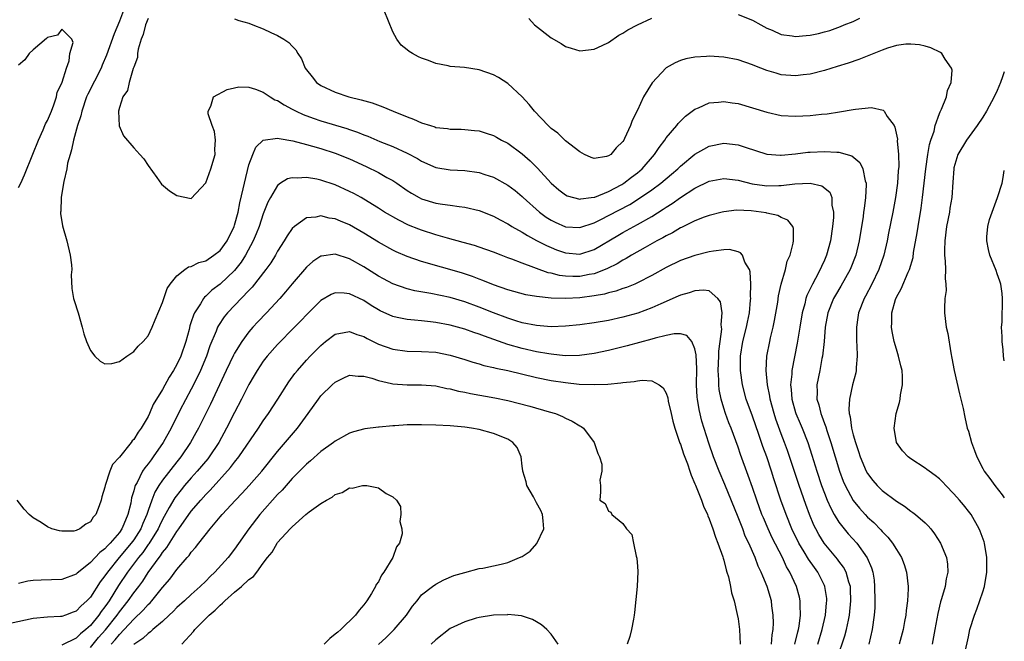
# Model space of a CAD drawing. Units: inches. Extents: x 2523000 to 2526000, y 1560000 to 1563000.
# Drawn here: x 2525863 to 2526000, y 1560373 to 1560460 of the extents above; entities that cross this region are included whole.
import ezdxf

# ---------------------------------------------------------------- set-up
doc = ezdxf.new("R2010")
doc.units = ezdxf.units.IN
doc.header["$MEASUREMENT"] = 0
doc.layers.add('LD25231560_2ft', color=150, linetype='Continuous')

msp = doc.modelspace()

# ---------------------------------------------------------------- linework, layer by layer
at = {"layer": 'LD25231560_2ft'}
for points, elevation in [([(2525877.58, 1560461), (2525877, 1560459.5), (2525876.26, 1560457.74), (2525875.2, 1560454.8), (2525874.6, 1560453.4), (2525874.45, 1560453), (2525872.61, 1560449.39), (2525872.45, 1560449), (2525871.76, 1560447), (2525871.62, 1560446.38), (2525871.19, 1560445), (2525870.64, 1560443), (2525870.36, 1560441.64), (2525870.14, 1560441), (2525869.8, 1560439.8), (2525869.68, 1560439), (2525869.26, 1560437.26), (2525869.24, 1560437), (2525868.91, 1560435), (2525868.86, 1560433.14), (2525868.82, 1560433), (2525868.81, 1560432.81), (2525869.08, 1560431.08), (2525869.68, 1560429), (2525870.18, 1560427), (2525870.34, 1560425.66), (2525870.37, 1560425), (2525870.3, 1560424.3), (2525870.38, 1560422.38), (2525870.63, 1560421), (2525870.71, 1560420.71), (2525871.27, 1560419), (2525871.84, 1560417), (2525872.07, 1560416.07), (2525872.41, 1560415), (2525873, 1560413.76), (2525873.58, 1560413), (2525874.31, 1560412.31), (2525875, 1560411.93), (2525875.95, 1560411.95), (2525877, 1560412.24), (2525878.04, 1560413), (2525879, 1560413.61), (2525879.62, 1560414.38), (2525880.31, 1560415), (2525881, 1560415.81), (2525881.57, 1560417), (2525881.97, 1560418.03), (2525883, 1560420.43), (2525883.17, 1560421), (2525883.64, 1560422.36), (2525884.06, 1560423), (2525885, 1560424.15), (2525886.09, 1560425), (2525886.63, 1560425.37), (2525887, 1560425.44), (2525888.03, 1560425.97), (2525889, 1560426.24), (2525890.14, 1560427), (2525891, 1560427.68), (2525891.96, 1560429), (2525892.94, 1560431), (2525893, 1560431.2), (2525893.49, 1560433), (2525893.73, 1560434.27), (2525894.21, 1560436.21), (2525894.37, 1560437), (2525895, 1560439.57), (2525895.54, 1560441), (2525895.97, 1560442.03), (2525897, 1560443), (2525899, 1560443.28), (2525899.2, 1560443.2), (2525901.12, 1560442.88), (2525903, 1560442.36), (2525903.85, 1560442.15), (2525905, 1560441.82), (2525907, 1560441.19), (2525909, 1560440.37), (2525911.31, 1560439.31), (2525913, 1560438.48), (2525914.18, 1560437.82), (2525915, 1560437.39), (2525915.58, 1560437), (2525917, 1560436.01), (2525917.61, 1560435.61), (2525918.65, 1560435), (2525919, 1560434.82), (2525921, 1560434.23), (2525921.92, 1560434.08), (2525923, 1560433.95), (2525924.25, 1560433.75), (2525925, 1560433.68), (2525927, 1560433.2), (2525929, 1560432.42), (2525929.91, 1560431.91), (2525931, 1560431.37), (2525931.22, 1560431.22), (2525931.57, 1560431), (2525933, 1560430.2), (2525933.72, 1560429.72), (2525935, 1560429.06), (2525936.35, 1560428.35), (2525937, 1560428.07), (2525937.77, 1560427.77), (2525939, 1560427.34), (2525941, 1560427.16), (2525943, 1560427.78), (2525946.27, 1560429.73), (2525947, 1560430.16), (2525949, 1560431.25), (2525951, 1560432.39), (2525952.6, 1560433.4), (2525953, 1560433.67), (2525953.83, 1560434.17), (2525955, 1560435.02), (2525957, 1560436.3), (2525959, 1560437.27), (2525961, 1560437.64), (2525963, 1560437.42), (2525964.94, 1560436.94), (2525966.68, 1560436.68), (2525967, 1560436.64), (2525968.67, 1560436.67), (2525969, 1560436.67), (2525970.9, 1560436.9), (2525973, 1560437.01), (2525974.66, 1560436.66), (2525975.74, 1560435.74), (2525976.02, 1560435), (2525976.04, 1560433.96), (2525976.27, 1560433), (2525976.26, 1560432.26), (2525976.12, 1560431), (2525975.82, 1560429), (2525975.29, 1560427), (2525975, 1560426.32), (2525974.58, 1560425.42), (2525974.4, 1560425), (2525973.75, 1560423.75), (2525973.33, 1560423), (2525972.57, 1560421.43), (2525972.43, 1560421), (2525972.26, 1560420.26), (2525971.89, 1560419), (2525971.57, 1560417), (2525971.23, 1560414.77), (2525970.47, 1560411), (2525970.46, 1560410.46), (2525970.28, 1560409), (2525970.36, 1560408.36), (2525970.46, 1560407), (2525971, 1560405.14), (2525971.04, 1560405), (2525971.64, 1560403.64), (2525971.9, 1560403), (2525972.68, 1560401), (2525973.25, 1560399.25), (2525973.94, 1560397), (2525974.6, 1560395), (2525975, 1560393.95), (2525975.38, 1560393), (2525975.87, 1560391.87), (2525976.36, 1560391), (2525977, 1560389.94), (2525977.72, 1560389), (2525978.3, 1560388.3), (2525979.48, 1560387), (2525980.96, 1560384.96), (2525981.56, 1560383.56), (2525981.71, 1560383), (2525981.89, 1560381.89), (2525981.98, 1560381), (2525982.02, 1560379), (2525981.99, 1560378.01), (2525981.93, 1560377), (2525981.65, 1560375), (2525981.15, 1560373)], 6728), ([(2525994.11, 1560369.89), (2525995, 1560374.01), (2525995.23, 1560375), (2525995.84, 1560377), (2525996.18, 1560377.82), (2525997, 1560380.24), (2525997.23, 1560381), (2525997.59, 1560383), (2525997.59, 1560385), (2525997.24, 1560387), (2525997.19, 1560387.19), (2525996.66, 1560388.66), (2525996.52, 1560389), (2525995.39, 1560391), (2525995.23, 1560391.23), (2525994.31, 1560392.31), (2525993.75, 1560393), (2525993, 1560393.87), (2525991.85, 1560395), (2525991.46, 1560395.46), (2525991, 1560395.93), (2525990.4, 1560396.4), (2525989.54, 1560397), (2525989.25, 1560397.25), (2525989, 1560397.44), (2525987, 1560398.72), (2525986.62, 1560399), (2525985.85, 1560399.85), (2525985.02, 1560401), (2525984.7, 1560403), (2525984.97, 1560405), (2525985.44, 1560406.56), (2525985.52, 1560407), (2525985.59, 1560407.59), (2525985.87, 1560409), (2525985.85, 1560410.15), (2525985.79, 1560411), (2525985.63, 1560411.63), (2525985.31, 1560413), (2525985, 1560413.94), (2525984.71, 1560415), (2525984.4, 1560416.4), (2525984.32, 1560417), (2525984.37, 1560417.63), (2525984.36, 1560419), (2525984.87, 1560420.87), (2525985, 1560421.19), (2525985.66, 1560422.34), (2525986.63, 1560424.63), (2525986.81, 1560425), (2525987.31, 1560426.69), (2525987.4, 1560427.4), (2525987.9, 1560430.1), (2525988.03, 1560431), (2525988.46, 1560433.54), (2525988.65, 1560435), (2525989.1, 1560439), (2525989.38, 1560441), (2525989.61, 1560442.39), (2525989.8, 1560443), (2525990.23, 1560444.23), (2525990.39, 1560445), (2525991, 1560446.67), (2525991.09, 1560446.91), (2525991.27, 1560447.27), (2525991.96, 1560449), (2525992.12, 1560449.88), (2525992.6, 1560451), (2525992.73, 1560452.73), (2525992.66, 1560453), (2525991.76, 1560454.24), (2525991.3, 1560455), (2525991.14, 1560455.14), (2525989.79, 1560455.79), (2525989, 1560456.02), (2525988.22, 1560456.22), (2525987, 1560456.34), (2525986.32, 1560456.32), (2525985, 1560456.14), (2525983.77, 1560455.77), (2525983, 1560455.5), (2525979.8, 1560454.2), (2525978.31, 1560453.69), (2525976.79, 1560453.21), (2525975, 1560452.68), (2525973, 1560452.17), (2525972.06, 1560452.06), (2525971, 1560451.92), (2525969, 1560452.08), (2525968.28, 1560452.28), (2525967, 1560452.68), (2525965.33, 1560453.33), (2525965, 1560453.47), (2525963, 1560454.13), (2525961, 1560454.51), (2525959, 1560454.63), (2525958.59, 1560454.59), (2525957, 1560454.51), (2525955.73, 1560454.27), (2525955, 1560454.04), (2525954.26, 1560453.74), (2525952.99, 1560453.01), (2525951.05, 1560450.95), (2525949.87, 1560449), (2525949, 1560447.16), (2525948.28, 1560445.72), (2525948.02, 1560445), (2525947.23, 1560443.23), (2525947.11, 1560443), (2525947, 1560442.82), (2525946.06, 1560441.94), (2525945.29, 1560441), (2525945, 1560440.79), (2525944.71, 1560440.71), (2525943, 1560440.46), (2525942.59, 1560440.59), (2525941.67, 1560441), (2525941, 1560441.35), (2525939, 1560442.91), (2525937.94, 1560443.94), (2525937, 1560444.61), (2525936.81, 1560444.81), (2525936.59, 1560445), (2525934.69, 1560447), (2525933.96, 1560447.96), (2525932.99, 1560448.99), (2525931, 1560450.87), (2525929.69, 1560451.69), (2525929, 1560452.08), (2525927, 1560452.76), (2525924.95, 1560453.06), (2525923, 1560453.22), (2525922.7, 1560453.3), (2525921, 1560453.63), (2525919.96, 1560454.04), (2525919, 1560454.37), (2525918.56, 1560454.56), (2525917.74, 1560455), (2525917.28, 1560455.28), (2525917, 1560455.53), (2525916.19, 1560456.19), (2525915.55, 1560457), (2525915, 1560458.04), (2525913.81, 1560461)], 6734), ([(2525963, 1560460.44), (2525965, 1560459.64), (2525966.14, 1560459), (2525967, 1560458.55), (2525967.75, 1560458.25), (2525969, 1560457.68), (2525970.53, 1560457.47), (2525971, 1560457.37), (2525972.48, 1560457.52), (2525973, 1560457.55), (2525974.18, 1560457.82), (2525975, 1560458.03), (2525975.76, 1560458.24), (2525977.22, 1560458.78), (2525977.72, 1560459), (2525979, 1560459.49), (2525979.91, 1560459.91)], 6736), ([(2525881, 1560459.88), (2525880.64, 1560459), (2525880.32, 1560457.68), (2525880.04, 1560457), (2525879.62, 1560455.62), (2525879.53, 1560455), (2525879.52, 1560454.48), (2525879, 1560453.13), (2525878.94, 1560452.94), (2525878.35, 1560451), (2525878.11, 1560449.89), (2525877.46, 1560449), (2525877, 1560447.52), (2525876.88, 1560447), (2525876.97, 1560444.97), (2525877.58, 1560443.58), (2525879, 1560441.93), (2525879.86, 1560441), (2525880.38, 1560440.38), (2525881, 1560439.47), (2525882.22, 1560437.78), (2525882.86, 1560436.86), (2525883.95, 1560435.95), (2525885, 1560435.28), (2525887, 1560434.9), (2525889, 1560437.04), (2525889.73, 1560439), (2525890.3, 1560441), (2525890.28, 1560441.72), (2525890.36, 1560443), (2525890.2, 1560444.2), (2525889.89, 1560445), (2525889.35, 1560446.65), (2525889.32, 1560447), (2525889.69, 1560447.69), (2525890.09, 1560449), (2525891.99, 1560450.01), (2525893, 1560450.26), (2525893.62, 1560450.38), (2525895, 1560450.35), (2525895.92, 1560450.08), (2525897, 1560449.67), (2525897.97, 1560449), (2525898.61, 1560448.61), (2525899, 1560448.48), (2525899.89, 1560447.89), (2525901, 1560447.31), (2525901.57, 1560447), (2525902.54, 1560446.54), (2525903.95, 1560446.05), (2525905, 1560445.67), (2525908.61, 1560444.61), (2525909, 1560444.46), (2525910.11, 1560444.11), (2525911, 1560443.72), (2525911.53, 1560443.53), (2525913.18, 1560442.82), (2525915, 1560442.09), (2525917, 1560441.19), (2525918.45, 1560440.45), (2525919, 1560440.08), (2525921, 1560439.19), (2525923, 1560438.87), (2525925, 1560438.78), (2525927, 1560438.49), (2525927.78, 1560438.23), (2525929, 1560437.84), (2525931, 1560436.75), (2525931.99, 1560435.99), (2525933, 1560435.14), (2525933.14, 1560435), (2525935.38, 1560433), (2525936.31, 1560432.31), (2525937, 1560431.87), (2525937.58, 1560431.58), (2525939, 1560430.95), (2525941, 1560430.85), (2525943, 1560431.52), (2525944, 1560432), (2525945, 1560432.51), (2525947.93, 1560434.07), (2525949.16, 1560434.84), (2525951, 1560436.08), (2525952.28, 1560437), (2525953.76, 1560438.24), (2525954.64, 1560439), (2525955, 1560439.38), (2525957, 1560441.02), (2525958.25, 1560441.75), (2525959, 1560442.14), (2525961, 1560442.56), (2525963, 1560442.35), (2525963.99, 1560442.01), (2525967, 1560441.04), (2525968.89, 1560440.89), (2525969, 1560440.89), (2525971, 1560441.08), (2525972.7, 1560441.3), (2525973, 1560441.33), (2525975, 1560441.43), (2525976.7, 1560441.3), (2525977, 1560441.3), (2525978.79, 1560440.79), (2525979.9, 1560439.9), (2525980.32, 1560439), (2525980.65, 1560437.35), (2525980.78, 1560437), (2525980.8, 1560436.8), (2525980.72, 1560435), (2525980.5, 1560433.5), (2525980.45, 1560433), (2525980.36, 1560432.36), (2525979.82, 1560429), (2525979.36, 1560427), (2525978.58, 1560425), (2525977.28, 1560422.72), (2525976.53, 1560421.47), (2525976.27, 1560421), (2525975.46, 1560419), (2525975.09, 1560417), (2525974.94, 1560415), (2525974.74, 1560413), (2525974.65, 1560412.65), (2525974.34, 1560411), (2525973.93, 1560409), (2525973.99, 1560407.99), (2525973.96, 1560407), (2525974.23, 1560406.23), (2525974.5, 1560405), (2525974.66, 1560404.66), (2525975, 1560403.64), (2525975.18, 1560403.18), (2525975.32, 1560402.68), (2525975.89, 1560401), (2525977.1, 1560397), (2525977.61, 1560395.61), (2525977.87, 1560395), (2525979, 1560392.92), (2525979.87, 1560391.87), (2525980.65, 1560391), (2525981, 1560390.63), (2525981.86, 1560389.86), (2525982.84, 1560388.84), (2525983, 1560388.64), (2525983.83, 1560387.83), (2525984.48, 1560387), (2525985, 1560386.14), (2525985.72, 1560385), (2525986.06, 1560384.06), (2525986.42, 1560383), (2525986.64, 1560381), (2525986.65, 1560380.65), (2525986.55, 1560379), (2525986.35, 1560377.65), (2525986.3, 1560377), (2525986.14, 1560376.14), (2525985.92, 1560375), (2525985.39, 1560373)], 6730), ([(2525893, 1560459.85), (2525893.59, 1560459.59), (2525895, 1560459.25), (2525895.55, 1560459), (2525897, 1560458.46), (2525898.06, 1560457.94), (2525899, 1560457.52), (2525899.88, 1560457), (2525900.56, 1560456.56), (2525901, 1560456.03), (2525901.52, 1560455.52), (2525901.8, 1560455), (2525902.3, 1560454.3), (2525902.82, 1560453), (2525903, 1560452.75), (2525903.8, 1560451.8), (2525904.41, 1560451), (2525905, 1560450.6), (2525907, 1560449.63), (2525908.9, 1560449), (2525910.61, 1560448.61), (2525912.15, 1560448.15), (2525913.62, 1560447.62), (2525915.05, 1560447), (2525917, 1560446.22), (2525917.9, 1560445.9), (2525919, 1560445.41), (2525920.24, 1560445), (2525920.83, 1560444.83), (2525921, 1560444.76), (2525922.59, 1560444.59), (2525923, 1560444.51), (2525924.5, 1560444.5), (2525925, 1560444.47), (2525926.35, 1560444.35), (2525927, 1560444.26), (2525927.97, 1560443.97), (2525929, 1560443.62), (2525929.41, 1560443.41), (2525930.13, 1560443), (2525931, 1560442.56), (2525933, 1560441.1), (2525934.12, 1560440.12), (2525935.11, 1560439.11), (2525937.01, 1560437), (2525938.08, 1560436.08), (2525939, 1560435.38), (2525939.25, 1560435.25), (2525940.14, 1560435), (2525941, 1560434.79), (2525941.16, 1560434.84), (2525942.58, 1560435), (2525943, 1560435.05), (2525943.08, 1560435.08), (2525945, 1560435.84), (2525946.83, 1560436.83), (2525947.11, 1560437), (2525948.17, 1560437.83), (2525949, 1560438.45), (2525949.66, 1560439), (2525951.4, 1560441), (2525952.02, 1560441.98), (2525952.81, 1560443), (2525953, 1560443.29), (2525954.47, 1560445), (2525954.69, 1560445.31), (2525955.69, 1560446.31), (2525956.63, 1560447), (2525957, 1560447.3), (2525957.48, 1560447.48), (2525959, 1560448.18), (2525960.27, 1560448.27), (2525961, 1560448.37), (2525962.18, 1560448.18), (2525963, 1560448.07), (2525965, 1560447.48), (2525967, 1560446.86), (2525969, 1560446.43), (2525971, 1560446.3), (2525973, 1560446.4), (2525974.58, 1560446.58), (2525975.36, 1560446.64), (2525977.09, 1560446.91), (2525979, 1560447.24), (2525979.31, 1560447.31), (2525981.52, 1560447.52), (2525983.17, 1560447.17), (2525983.3, 1560447), (2525983.72, 1560446.28), (2525984.67, 1560445), (2525984.8, 1560444.8), (2525985.14, 1560443.14), (2525985.13, 1560442.87), (2525985.3, 1560441), (2525985.32, 1560439.32), (2525985.26, 1560438.74), (2525985.14, 1560437), (2525984.86, 1560435), (2525984.49, 1560433), (2525983.91, 1560430.09), (2525983.72, 1560429), (2525983.25, 1560427), (2525982.55, 1560425), (2525981.58, 1560423), (2525980.7, 1560421.3), (2525980.53, 1560421), (2525979.75, 1560419), (2525979.66, 1560418.34), (2525979.44, 1560417), (2525979.44, 1560415.44), (2525979.46, 1560415), (2525979.52, 1560414.48), (2525979.55, 1560413), (2525979.41, 1560411.41), (2525979.41, 1560411), (2525979.34, 1560410.66), (2525978.91, 1560409), (2525978.46, 1560407), (2525978.38, 1560405.62), (2525978.44, 1560405), (2525978.57, 1560404.57), (2525978.77, 1560403), (2525979, 1560402.07), (2525979.3, 1560401), (2525979.75, 1560399.75), (2525979.97, 1560399), (2525980.82, 1560397), (2525981, 1560396.68), (2525981.72, 1560395.72), (2525982.35, 1560395), (2525983, 1560394.34), (2525985, 1560392.82), (2525986.13, 1560392.13), (2525987, 1560391.46), (2525987.29, 1560391.29), (2525987.66, 1560391), (2525989, 1560389.81), (2525989.42, 1560389.42), (2525989.77, 1560389), (2525990.31, 1560388.31), (2525991.13, 1560387), (2525991.95, 1560385), (2525992.1, 1560384.1), (2525992.16, 1560383), (2525991.94, 1560382.06), (2525991.8, 1560381), (2525991.27, 1560379.27), (2525991.13, 1560378.87), (2525990.74, 1560377.26), (2525990.36, 1560375), (2525989.95, 1560373)], 6732), ([(2525933.9, 1560459.9), (2525934.71, 1560459), (2525937, 1560457.18), (2525938.4, 1560456.4), (2525939, 1560455.98), (2525939.78, 1560455.78), (2525941, 1560455.37), (2525943, 1560455.61), (2525944.12, 1560456.12), (2525945, 1560456.57), (2525946.42, 1560457.58), (2525947, 1560457.83), (2525947.67, 1560458.33), (2525949, 1560459.01), (2525951, 1560459.95)], 6736), ([(2525863, 1560436.41), (2525863.29, 1560437), (2525863.83, 1560438.17), (2525864.97, 1560441.03), (2525865.77, 1560443), (2525866.41, 1560444.41), (2525866.66, 1560445), (2525866.75, 1560445.25), (2525867, 1560445.7), (2525867.55, 1560447), (2525867.91, 1560447.91), (2525868.28, 1560449), (2525868.37, 1560449.63), (2525869, 1560450.91), (2525869.06, 1560451.06), (2525869.63, 1560453), (2525870, 1560454), (2525870.13, 1560455), (2525870.57, 1560456.57), (2525870.4, 1560457), (2525869, 1560458.4), (2525868.41, 1560457.59), (2525867, 1560457.23), (2525866.89, 1560457.11), (2525865, 1560455.55), (2525864.47, 1560455), (2525863.87, 1560454.13), (2525863, 1560453.41)], 6726), ([(2526000, 1560452.46), (2525999.76, 1560451.76), (2525999.47, 1560451), (2525999, 1560449.89), (2525998.58, 1560449), (2525997.51, 1560447), (2525997, 1560446.16), (2525996.23, 1560445), (2525994.75, 1560443), (2525993.56, 1560441), (2525993, 1560439.12), (2525992.98, 1560439), (2525992.86, 1560437.14), (2525992.69, 1560435), (2525992.44, 1560433.56), (2525992.36, 1560433), (2525991.97, 1560431), (2525991.72, 1560429), (2525991.69, 1560427.69), (2525991.71, 1560427), (2525991.8, 1560426.2), (2525991.82, 1560425), (2525991.76, 1560423.76), (2525991.85, 1560423), (2525991.91, 1560422.09), (2525991.75, 1560421), (2525991.67, 1560419.67), (2525991.71, 1560419), (2525991.94, 1560417), (2525992.14, 1560416.14), (2525992.57, 1560413.43), (2525992.72, 1560412.72), (2525993.01, 1560411), (2525993.75, 1560407.75), (2525993.97, 1560407), (2525994.28, 1560405.72), (2525994.51, 1560404.51), (2525994.86, 1560403), (2525995, 1560402.56), (2525995.43, 1560401), (2525995.87, 1560399.87), (2525996.18, 1560399), (2525997, 1560397.38), (2525997.21, 1560397), (2525997.99, 1560395.99), (2525998.7, 1560395), (2525999.72, 1560393.72), (2526000, 1560393.29)], 6736), ([(2526000, 1560412.34), (2525999.9, 1560413), (2525999.84, 1560413.84), (2525999.72, 1560415), (2525999.72, 1560415.72), (2525999.63, 1560417), (2525999.69, 1560417.69), (2525999.68, 1560419), (2525999.75, 1560419.75), (2525999.74, 1560421), (2525999.71, 1560421.71), (2525999.5, 1560423), (2525999.39, 1560423.39), (2525999, 1560424.41), (2525998.86, 1560424.86), (2525998.01, 1560427), (2525997.79, 1560427.79), (2525997.58, 1560429), (2525997.57, 1560429.57), (2525997.73, 1560431), (2525997.96, 1560431.96), (2525998.29, 1560433), (2525999.06, 1560435), (2525999.71, 1560437), (2525999.82, 1560437.82), (2526000, 1560438.76)], 6738), ([(2525976.79, 1560371), (2525977.85, 1560374.15), (2525978.08, 1560375), (2525978.33, 1560376.33), (2525978.49, 1560377), (2525978.69, 1560379), (2525978.64, 1560380.64), (2525978.61, 1560381), (2525978.4, 1560381.6), (2525978.01, 1560383), (2525977.66, 1560383.66), (2525977, 1560384.52), (2525976.8, 1560384.8), (2525974.97, 1560387), (2525974.22, 1560388.22), (2525973.79, 1560389), (2525973.53, 1560389.53), (2525972.92, 1560391), (2525972.4, 1560392.4), (2525971.49, 1560395), (2525969.88, 1560399.88), (2525969.47, 1560401), (2525969, 1560402.19), (2525968.24, 1560404.24), (2525967.99, 1560405), (2525967.45, 1560407), (2525967.41, 1560407.41), (2525967.1, 1560409), (2525966.92, 1560411), (2525967.01, 1560413), (2525967.4, 1560415), (2525967.51, 1560415.51), (2525967.88, 1560417), (2525968.07, 1560417.93), (2525968.5, 1560420.5), (2525968.62, 1560421.38), (2525969, 1560423), (2525969.61, 1560425), (2525969.84, 1560426.16), (2525970.22, 1560427), (2525970.67, 1560428.67), (2525970.69, 1560429), (2525970.71, 1560430.71), (2525970.61, 1560431), (2525969.89, 1560431.89), (2525969, 1560432.25), (2525968.54, 1560432.54), (2525967, 1560432.86), (2525966.89, 1560432.89), (2525966.22, 1560433), (2525964.83, 1560433.17), (2525962.76, 1560433.24), (2525961, 1560433.05), (2525960.79, 1560433), (2525959, 1560432.53), (2525958.28, 1560432.28), (2525957, 1560431.76), (2525955.14, 1560430.86), (2525955, 1560430.8), (2525953.88, 1560430.12), (2525953, 1560429.71), (2525952.56, 1560429.44), (2525951.72, 1560429), (2525950.08, 1560428.08), (2525948.19, 1560427), (2525947.45, 1560426.55), (2525947, 1560426.32), (2525946.19, 1560425.81), (2525944.85, 1560425.15), (2525944.5, 1560425), (2525943, 1560424.43), (2525942.31, 1560424.31), (2525941, 1560424.04), (2525940.03, 1560424.03), (2525939, 1560424.08), (2525938.18, 1560424.18), (2525937, 1560424.5), (2525936.58, 1560424.58), (2525933, 1560425.88), (2525931.55, 1560426.45), (2525931, 1560426.64), (2525930.06, 1560427), (2525929, 1560427.42), (2525927, 1560428.13), (2525926.34, 1560428.34), (2525924.79, 1560428.79), (2525922.62, 1560429.38), (2525921, 1560429.85), (2525919, 1560430.48), (2525918.62, 1560430.62), (2525917.2, 1560431.2), (2525915.85, 1560431.85), (2525913.87, 1560433), (2525913, 1560433.56), (2525911, 1560434.79), (2525910.62, 1560435), (2525909.58, 1560435.58), (2525909, 1560435.87), (2525907, 1560436.78), (2525905, 1560437.44), (2525904.43, 1560437.57), (2525903, 1560437.81), (2525901.71, 1560437.71), (2525901, 1560437.77), (2525900.39, 1560437.61), (2525899.41, 1560437), (2525899, 1560436.7), (2525898, 1560435), (2525897.65, 1560434.35), (2525897, 1560432.73), (2525896.41, 1560431), (2525896.02, 1560429.98), (2525895.6, 1560429), (2525894.54, 1560427), (2525893.95, 1560426.05), (2525893, 1560424.87), (2525891, 1560422.99), (2525889.85, 1560422.15), (2525889, 1560421.32), (2525888.82, 1560421.18), (2525888.68, 1560421), (2525888.26, 1560420.26), (2525887.44, 1560419), (2525887.3, 1560418.7), (2525887, 1560417.73), (2525886.81, 1560417.19), (2525886.69, 1560416.69), (2525886.22, 1560415), (2525885.54, 1560413), (2525885, 1560411.83), (2525884.52, 1560411), (2525883.92, 1560410.08), (2525883, 1560408.36), (2525881.72, 1560406.28), (2525881.18, 1560405), (2525881, 1560404.62), (2525880.04, 1560403), (2525879.59, 1560402.41), (2525879, 1560401.39), (2525878.79, 1560401.21), (2525878.65, 1560401), (2525877, 1560398.95), (2525876.05, 1560397.95), (2525875.66, 1560397), (2525875.03, 1560395), (2525875, 1560394.8), (2525874.57, 1560393.43), (2525874.46, 1560393), (2525874.18, 1560392.18), (2525873.73, 1560391), (2525873.38, 1560390.62), (2525873, 1560389.98), (2525872.33, 1560389.67), (2525871.52, 1560389), (2525871, 1560388.76), (2525870.69, 1560388.69), (2525869, 1560388.67), (2525868.7, 1560388.7), (2525867.6, 1560389), (2525867, 1560389.28), (2525866.13, 1560389.87), (2525865, 1560390.55), (2525864.47, 1560391), (2525863.75, 1560391.75), (2525862.8, 1560393)], 6726), ([(2525974.06, 1560373), (2525974.7, 1560375), (2525975.17, 1560377), (2525975.3, 1560378.7), (2525975.34, 1560379), (2525975.31, 1560379.31), (2525975.05, 1560381), (2525975, 1560381.11), (2525974.07, 1560383), (2525973.61, 1560383.61), (2525972.79, 1560384.79), (2525972.19, 1560385.81), (2525971.45, 1560387), (2525970.48, 1560389), (2525969.66, 1560391), (2525968.95, 1560393), (2525967.96, 1560395.96), (2525967.64, 1560397), (2525966.99, 1560399), (2525966.45, 1560400.45), (2525965.9, 1560402.1), (2525965, 1560404.66), (2525964.14, 1560407), (2525963.59, 1560409), (2525963.32, 1560411), (2525963.33, 1560413), (2525963.65, 1560415), (2525964.15, 1560417), (2525964.29, 1560417.71), (2525964.57, 1560419), (2525964.74, 1560420.74), (2525964.75, 1560421), (2525964.72, 1560421.28), (2525964.77, 1560423), (2525964.68, 1560424.68), (2525964.57, 1560425), (2525963.95, 1560426.05), (2525963.6, 1560427), (2525963.35, 1560427.35), (2525963, 1560427.48), (2525961.79, 1560427.79), (2525961, 1560427.75), (2525959.58, 1560427.58), (2525959, 1560427.47), (2525957, 1560426.98), (2525955, 1560426.27), (2525953, 1560425.31), (2525951, 1560424.2), (2525949, 1560423.16), (2525948.63, 1560423), (2525947.48, 1560422.52), (2525947, 1560422.36), (2525946, 1560422), (2525945, 1560421.78), (2525944.41, 1560421.59), (2525943, 1560421.36), (2525941, 1560421.1), (2525938.99, 1560420.99), (2525937, 1560421.04), (2525935, 1560421.26), (2525933.51, 1560421.51), (2525931, 1560422.2), (2525929, 1560422.88), (2525927.5, 1560423.5), (2525927, 1560423.68), (2525926.06, 1560424.06), (2525924.54, 1560424.54), (2525919, 1560426.12), (2525917, 1560426.81), (2525915.48, 1560427.48), (2525915, 1560427.7), (2525913, 1560428.82), (2525911, 1560430.07), (2525909, 1560431.24), (2525907.74, 1560431.74), (2525907, 1560432.07), (2525906.17, 1560432.17), (2525905, 1560432.46), (2525904.29, 1560432.29), (2525903, 1560432.18), (2525901.32, 1560431), (2525901, 1560430.7), (2525900.3, 1560429.7), (2525899.89, 1560429), (2525899, 1560427.59), (2525898.69, 1560427), (2525898.05, 1560425.96), (2525897.36, 1560425), (2525895.45, 1560422.55), (2525895, 1560422.11), (2525892.03, 1560419), (2525891.57, 1560418.43), (2525890.77, 1560417.23), (2525890.66, 1560417), (2525890.46, 1560416.46), (2525889.58, 1560414.42), (2525889.11, 1560413), (2525888.29, 1560411), (2525887.88, 1560410.12), (2525887, 1560408.39), (2525885.42, 1560405.42), (2525884.18, 1560403), (2525883.1, 1560401), (2525881.72, 1560399), (2525881.4, 1560398.6), (2525881, 1560398.05), (2525880.52, 1560397.48), (2525880.22, 1560397), (2525879.45, 1560395.45), (2525879.2, 1560395), (2525879.14, 1560394.86), (2525879, 1560394.29), (2525878.7, 1560393.3), (2525878.57, 1560392.57), (2525878.18, 1560391), (2525877.63, 1560389.63), (2525877.35, 1560389), (2525877, 1560388.5), (2525875.72, 1560387), (2525875.35, 1560386.65), (2525875, 1560386.23), (2525874.27, 1560385.73), (2525873, 1560384.34), (2525871.33, 1560383), (2525871.15, 1560382.85), (2525871, 1560382.68), (2525869, 1560381.94), (2525866.12, 1560381.88), (2525865, 1560381.81), (2525864.28, 1560381.72), (2525863, 1560381.41)], 6724), ([(2525970.89, 1560373), (2525971.3, 1560374.7), (2525971.39, 1560375), (2525971.48, 1560375.48), (2525971.67, 1560377), (2525971.61, 1560378.39), (2525971.62, 1560379), (2525971.51, 1560379.51), (2525971.11, 1560381), (2525970.19, 1560383), (2525969.74, 1560383.74), (2525969.15, 1560385), (2525967.75, 1560387.75), (2525967.18, 1560389), (2525966.52, 1560390.52), (2525966.32, 1560391), (2525965.59, 1560393), (2525965, 1560394.75), (2525964.42, 1560396.42), (2525963.34, 1560399.34), (2525963, 1560400.35), (2525962.02, 1560403), (2525961.72, 1560403.72), (2525961.26, 1560405), (2525961, 1560405.77), (2525960.63, 1560407), (2525960.37, 1560408.37), (2525960.3, 1560409), (2525960.31, 1560409.69), (2525960.25, 1560411), (2525960.33, 1560413), (2525960.34, 1560413.66), (2525960.49, 1560415), (2525960.72, 1560416.72), (2525960.71, 1560417), (2525960.64, 1560417.36), (2525960.79, 1560419), (2525960.53, 1560420.53), (2525960.17, 1560421), (2525959, 1560422.04), (2525958.17, 1560422.17), (2525957, 1560422.07), (2525956.22, 1560421.78), (2525955, 1560421.46), (2525954.69, 1560421.31), (2525952.27, 1560420.27), (2525951, 1560419.69), (2525949.04, 1560418.96), (2525947, 1560418.38), (2525945, 1560417.95), (2525943, 1560417.6), (2525941, 1560417.32), (2525939, 1560417.14), (2525937, 1560417.08), (2525935, 1560417.23), (2525933, 1560417.63), (2525932.11, 1560417.89), (2525931, 1560418.25), (2525929, 1560418.99), (2525927, 1560419.8), (2525925, 1560420.54), (2525923, 1560421.14), (2525920.3, 1560421.7), (2525918.08, 1560422.08), (2525917, 1560422.35), (2525915.02, 1560423.02), (2525913.71, 1560423.71), (2525913, 1560424.1), (2525911, 1560425.38), (2525909, 1560426.51), (2525907, 1560427.13), (2525905.11, 1560426.89), (2525905, 1560426.86), (2525903.87, 1560426.13), (2525903, 1560425.36), (2525901, 1560423.01), (2525900.1, 1560421.9), (2525899.31, 1560421), (2525897.46, 1560419), (2525896.26, 1560417.74), (2525895.57, 1560417), (2525895, 1560416.34), (2525894.01, 1560415), (2525893, 1560413.38), (2525892.87, 1560413.13), (2525891.85, 1560411), (2525889.67, 1560406.33), (2525887.99, 1560403), (2525887.65, 1560402.35), (2525886.88, 1560401), (2525885.55, 1560399), (2525885, 1560398.32), (2525883, 1560395.76), (2525882.48, 1560395), (2525881.92, 1560394.08), (2525881.51, 1560393), (2525881, 1560391.54), (2525880.83, 1560391), (2525880.26, 1560389.74), (2525879.97, 1560389), (2525879, 1560387.49), (2525878.65, 1560387), (2525876.97, 1560385), (2525875.34, 1560383), (2525875, 1560382.47), (2525874.35, 1560381.65), (2525873, 1560379.53), (2525872.49, 1560379), (2525871.7, 1560378.3), (2525871, 1560377.55), (2525870.58, 1560377.42), (2525869.52, 1560377), (2525869, 1560376.82), (2525868.8, 1560376.8), (2525867, 1560376.74), (2525865, 1560376.55), (2525861.83, 1560375.83)], 6722), ([(2525967.65, 1560373), (2525967.74, 1560374.26), (2525967.88, 1560375), (2525967.93, 1560375.93), (2525967.89, 1560377), (2525967.7, 1560378.3), (2525967.62, 1560379), (2525967.03, 1560381), (2525966.42, 1560382.42), (2525966.22, 1560383), (2525965.81, 1560383.81), (2525965.35, 1560385), (2525964.47, 1560387), (2525964, 1560388), (2525963.64, 1560389), (2525963, 1560390.64), (2525961.15, 1560395.15), (2525960.38, 1560397), (2525959.6, 1560399), (2525958.92, 1560400.92), (2525957.96, 1560403.96), (2525957.57, 1560405.57), (2525957.34, 1560407), (2525957.31, 1560407.31), (2525957.22, 1560409), (2525957.24, 1560411.24), (2525957.17, 1560413.17), (2525957, 1560414.01), (2525956.56, 1560415), (2525955.86, 1560415.86), (2525955, 1560416.09), (2525954.09, 1560416.09), (2525953, 1560415.85), (2525951.48, 1560415.48), (2525951, 1560415.33), (2525947.59, 1560414.41), (2525945, 1560413.77), (2525943, 1560413.33), (2525940.94, 1560413.06), (2525938.95, 1560413.05), (2525937, 1560413.25), (2525936.71, 1560413.29), (2525935, 1560413.59), (2525933, 1560414.04), (2525931, 1560414.62), (2525927.74, 1560415.74), (2525927, 1560416.05), (2525926.28, 1560416.28), (2525925, 1560416.75), (2525923, 1560417.3), (2525921, 1560417.65), (2525920.26, 1560417.74), (2525919, 1560417.87), (2525918.01, 1560417.99), (2525917, 1560418.07), (2525915.63, 1560418.37), (2525915, 1560418.48), (2525913.27, 1560419.27), (2525913, 1560419.41), (2525912.02, 1560420.02), (2525911, 1560420.7), (2525909, 1560421.66), (2525908.25, 1560421.75), (2525907, 1560421.77), (2525906.44, 1560421.56), (2525905, 1560420.72), (2525903.13, 1560418.87), (2525902.17, 1560417.83), (2525901.36, 1560417), (2525899, 1560414.61), (2525897.56, 1560413), (2525897, 1560412.27), (2525896.14, 1560411), (2525895.72, 1560410.28), (2525895, 1560409.06), (2525893.98, 1560407), (2525893, 1560405.15), (2525891.91, 1560403), (2525890.83, 1560401), (2525889.5, 1560399), (2525889.28, 1560398.72), (2525887.83, 1560397), (2525887, 1560396.1), (2525886.04, 1560395), (2525885.57, 1560394.43), (2525884.69, 1560393.31), (2525883.94, 1560391.94), (2525883, 1560390.29), (2525882.58, 1560389.42), (2525882.39, 1560389), (2525881.09, 1560386.91), (2525881, 1560386.81), (2525880.27, 1560385.73), (2525879.65, 1560385), (2525878.13, 1560383), (2525876.88, 1560381.12), (2525875.57, 1560379), (2525875.33, 1560378.67), (2525875, 1560378.18), (2525874.48, 1560377.52), (2525874.14, 1560377), (2525873, 1560375.58), (2525872.35, 1560375), (2525871.6, 1560374.4), (2525871, 1560373.8), (2525869, 1560372.84)], 6720), ([(2525873, 1560372.52), (2525874.11, 1560373.89), (2525875.05, 1560374.95), (2525876.68, 1560377), (2525877, 1560377.46), (2525878.24, 1560379), (2525879, 1560380.11), (2525879.69, 1560381), (2525880.25, 1560381.75), (2525881, 1560382.92), (2525882.51, 1560385), (2525882.73, 1560385.27), (2525883, 1560385.71), (2525883.59, 1560386.41), (2525885, 1560388.64), (2525885.27, 1560389), (2525887, 1560391.44), (2525888.31, 1560393), (2525889, 1560393.76), (2525889.62, 1560394.38), (2525892.46, 1560397.54), (2525893, 1560398.26), (2525893.61, 1560399), (2525896.35, 1560403), (2525897, 1560404), (2525897.72, 1560405), (2525899.03, 1560407), (2525900.57, 1560409.43), (2525901.41, 1560410.59), (2525901.74, 1560411), (2525903, 1560412.43), (2525903.54, 1560413), (2525905, 1560414.46), (2525905.67, 1560415), (2525907, 1560416.02), (2525908.25, 1560416.25), (2525909, 1560416.43), (2525910, 1560416), (2525911, 1560415.71), (2525911.44, 1560415.44), (2525913, 1560414.66), (2525915, 1560413.95), (2525917, 1560413.7), (2525919, 1560413.65), (2525921, 1560413.52), (2525923, 1560413.13), (2525925, 1560412.51), (2525926.13, 1560412.13), (2525927, 1560411.9), (2525927.68, 1560411.68), (2525929, 1560411.42), (2525929.32, 1560411.32), (2525931.01, 1560410.99), (2525935, 1560410.03), (2525937, 1560409.62), (2525939, 1560409.31), (2525940.89, 1560409.11), (2525942.97, 1560409.03), (2525944.9, 1560409.1), (2525946.72, 1560409.27), (2525947, 1560409.34), (2525948.54, 1560409.46), (2525949, 1560409.57), (2525949.66, 1560409.66), (2525951, 1560409.56), (2525952.03, 1560409), (2525952.59, 1560408.59), (2525953, 1560407.83), (2525953.21, 1560407.21), (2525953.29, 1560406.71), (2525953.69, 1560405), (2525953.95, 1560403.95), (2525954.21, 1560403), (2525954.92, 1560400.92), (2525955, 1560400.74), (2525955.42, 1560399.42), (2525955.95, 1560398.05), (2525956.31, 1560397), (2525956.46, 1560396.46), (2525957, 1560395.27), (2525957.07, 1560395.07), (2525957.18, 1560394.82), (2525957.89, 1560393), (2525958.17, 1560392.17), (2525958.74, 1560391), (2525958.8, 1560390.8), (2525959, 1560390.38), (2525959.5, 1560389), (2525959.84, 1560387.84), (2525960.2, 1560387), (2525960.87, 1560385.13), (2525960.92, 1560384.92), (2525961, 1560384.67), (2525961.32, 1560383.32), (2525961.45, 1560383), (2525961.66, 1560382.34), (2525961.94, 1560381), (2525962.09, 1560380.09), (2525962.43, 1560379), (2525962.89, 1560377.11), (2525963, 1560376.52), (2525963.21, 1560375), (2525963.27, 1560373)], 6718), ([(2525875.87, 1560373), (2525876.41, 1560373.59), (2525877, 1560374.34), (2525877.67, 1560375), (2525879, 1560376.46), (2525880.31, 1560377.69), (2525881, 1560378.5), (2525881.27, 1560378.73), (2525881.5, 1560379), (2525883, 1560380.83), (2525884.01, 1560381.99), (2525885, 1560383.33), (2525886.41, 1560385), (2525886.69, 1560385.31), (2525887, 1560385.76), (2525887.6, 1560386.4), (2525888.05, 1560387), (2525889.64, 1560389), (2525891, 1560390.65), (2525891.3, 1560391), (2525893.15, 1560393), (2525894.06, 1560393.94), (2525895.02, 1560395), (2525896.78, 1560397), (2525899, 1560399.76), (2525901.76, 1560403), (2525903.23, 1560405), (2525904.66, 1560407), (2525905, 1560407.45), (2525906.57, 1560409), (2525907, 1560409.39), (2525908.09, 1560409.91), (2525909, 1560410.33), (2525910.21, 1560410.21), (2525911, 1560410.22), (2525912.07, 1560409.93), (2525913, 1560409.59), (2525914.81, 1560409.19), (2525915, 1560409.13), (2525917, 1560409), (2525919, 1560408.99), (2525921, 1560408.84), (2525922.5, 1560408.5), (2525923, 1560408.44), (2525924.12, 1560408.12), (2525925, 1560407.96), (2525925.79, 1560407.79), (2525929.2, 1560407.2), (2525931, 1560406.82), (2525934.06, 1560406.06), (2525936.76, 1560405.24), (2525937.62, 1560405), (2525938.61, 1560404.61), (2525939, 1560404.36), (2525939.95, 1560403.95), (2525941, 1560403.29), (2525941.2, 1560403.2), (2525941.53, 1560403), (2525943.01, 1560401), (2525943.48, 1560399.48), (2525943.73, 1560399), (2525944.04, 1560397.96), (2525944.07, 1560397), (2525943.77, 1560395.77), (2525943.88, 1560395), (2525943.86, 1560394.14), (2525943.77, 1560393), (2525944.54, 1560392.54), (2525945, 1560391.47), (2525945.3, 1560391.3), (2525945.46, 1560391), (2525947, 1560389.72), (2525947.49, 1560389), (2525948.23, 1560388.23), (2525948.45, 1560387), (2525948.82, 1560385.18), (2525948.92, 1560384.92), (2525949, 1560383.79), (2525949.08, 1560383.08), (2525948.99, 1560381), (2525948.62, 1560377.38), (2525948.56, 1560377), (2525948.44, 1560376.44), (2525948.2, 1560375), (2525947.94, 1560374.06), (2525947.59, 1560373)], 6716), ([(2525913, 1560372.92), (2525914.08, 1560373.92), (2525915.2, 1560375), (2525916.91, 1560377), (2525917.75, 1560378.25), (2525918.38, 1560379), (2525919, 1560379.81), (2525920.51, 1560381), (2525921, 1560381.33), (2525922.1, 1560381.9), (2525923.5, 1560382.5), (2525925, 1560382.95), (2525927, 1560383.48), (2525927.53, 1560383.53), (2525929, 1560383.88), (2525930.08, 1560384.08), (2525931, 1560384.32), (2525932.63, 1560385), (2525933, 1560385.17), (2525934.08, 1560385.92), (2525935.03, 1560386.97), (2525935.98, 1560389), (2525935.9, 1560390.1), (2525935.81, 1560391), (2525935.56, 1560391.56), (2525935, 1560392.63), (2525934.54, 1560393.46), (2525933.65, 1560395), (2525933.52, 1560395.52), (2525933.06, 1560397), (2525933.07, 1560397.07), (2525933, 1560397.72), (2525932.84, 1560399), (2525932.31, 1560400.31), (2525931.71, 1560401), (2525931, 1560401.44), (2525929, 1560402.25), (2525927, 1560402.81), (2525925.95, 1560403), (2525925, 1560403.13), (2525923, 1560403.29), (2525921, 1560403.39), (2525919, 1560403.46), (2525917, 1560403.44), (2525915.31, 1560403.31), (2525915, 1560403.31), (2525913.12, 1560403.12), (2525913, 1560403.13), (2525911.11, 1560402.89), (2525909.53, 1560402.47), (2525909, 1560402.31), (2525907, 1560401.19), (2525906.78, 1560401), (2525905, 1560399.72), (2525903.56, 1560398.44), (2525903, 1560398), (2525901, 1560395.97), (2525899.61, 1560394.39), (2525899, 1560393.79), (2525896.54, 1560391), (2525895, 1560389), (2525893, 1560386.17), (2525892.1, 1560385), (2525890.29, 1560383), (2525889.62, 1560382.38), (2525889, 1560381.74), (2525888.25, 1560381), (2525887, 1560379.9), (2525886.03, 1560379), (2525885, 1560378.08), (2525884.47, 1560377.53), (2525883.9, 1560377), (2525883, 1560376.14), (2525881.67, 1560375), (2525881.32, 1560374.68), (2525881, 1560374.48), (2525880.24, 1560373.76), (2525879, 1560372.94)], 6714), ([(2525885.66, 1560373), (2525887.28, 1560374.72), (2525887.5, 1560375), (2525889.48, 1560377), (2525890.32, 1560377.68), (2525891, 1560378.41), (2525891.34, 1560378.66), (2525891.64, 1560379), (2525893, 1560380.21), (2525893.96, 1560381), (2525895, 1560381.95), (2525895.64, 1560382.36), (2525896.09, 1560383), (2525897, 1560384.22), (2525897.6, 1560385), (2525898.24, 1560385.76), (2525898.94, 1560387), (2525899, 1560387.09), (2525900.72, 1560389), (2525900.86, 1560389.14), (2525901, 1560389.3), (2525902.9, 1560391), (2525903.36, 1560391.37), (2525905, 1560392.53), (2525905.77, 1560393), (2525906.58, 1560393.42), (2525907, 1560393.76), (2525907.96, 1560394.04), (2525909, 1560394.68), (2525909.34, 1560394.66), (2525910.79, 1560395), (2525911, 1560395.03), (2525911.38, 1560395), (2525913, 1560394.68), (2525914.09, 1560393.91), (2525915, 1560393.45), (2525915.53, 1560393), (2525916.08, 1560392.08), (2525916.14, 1560391), (2525915.99, 1560390.01), (2525916.26, 1560389), (2525916.32, 1560388.32), (2525915.94, 1560387), (2525915.52, 1560386.48), (2525915.03, 1560385), (2525913.76, 1560383), (2525913.45, 1560382.55), (2525913, 1560381.66), (2525912.71, 1560381.29), (2525912.59, 1560381), (2525912.04, 1560380.04), (2525911.41, 1560379), (2525911, 1560378.45), (2525910.31, 1560377.69), (2525909.82, 1560377), (2525907.77, 1560375), (2525907.35, 1560374.65), (2525907, 1560374.35), (2525906.25, 1560373.75), (2525905.48, 1560373)], 6712), ([(2525938.01, 1560373), (2525937, 1560374.39), (2525936.4, 1560375), (2525935.68, 1560375.68), (2525935, 1560376.09), (2525934.4, 1560376.4), (2525932.9, 1560376.9), (2525931.97, 1560377), (2525931, 1560377.09), (2525930.93, 1560377.07), (2525929, 1560377.01), (2525927, 1560376.68), (2525926.58, 1560376.58), (2525925, 1560376.1), (2525923, 1560375.14), (2525921, 1560373.6), (2525920.36, 1560373)], 6716)]:
    msp.add_lwpolyline(points, dxfattribs=dict(at, elevation=elevation))

doc.saveas('drawing.dxf')
